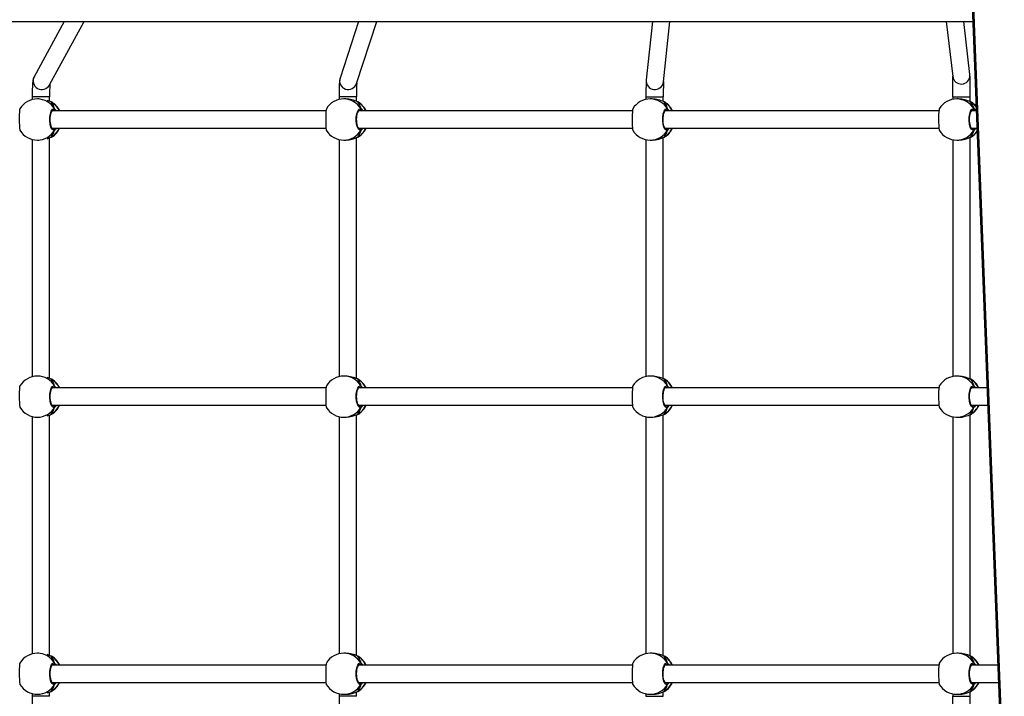
# Model space of a CAD drawing. Units: inches. Extents: x -346 to 2266, y 29 to 817.
# Drawn here: x 407 to 498, y 234 to 297 of the extents above; entities that cross this region are included whole.
import ezdxf

# ---------------------------------------------------------------- set-up
doc = ezdxf.new("R2010")
doc.units = ezdxf.units.IN
doc.header["$MEASUREMENT"] = 0
doc.layers.add('VP-DIM', color=7, linetype='Continuous')
doc.layers.add('VP-EQ', color=7, linetype='Continuous', true_color=0x8a3492)
doc.styles.get("Standard").update_dxf_attribs({"font": 'arial.ttf'})
doc.dimstyles.get("Standard").update_dxf_attribs({"dimtxt": 14, "dimasz": 20, "dimexe": 20, "dimexo": 50, "dimgap": 20, "dimtad": 0, "dimdec": 0, "dimzin": 0, "dimdsep": 46, "dimtxsty": 'Standard', "dimcen": -0.09, "dimadec": 0, "dimazin": 0, "dimtfac": 1, "dimtdec": 4, "dimtofl": 0, "dimtmove": 0, "dimatfit": 3, "dimfxl": 70, "dimfxlon": 1, "dimtolj": 1, "dimtzin": 0, "dimarcsym": 0})

# ---------------------------------------------------------------- blocks, each defined once
blk = doc.blocks.new('*D9')
at = {"layer": 'Defpoints', "color": 0}
for p in [(860.101, 796.676), (-54.994, 262.062), (860.101, 261.825)]:
    blk.add_point(p, dxfattribs=at)
at = {"layer": 'VP-DIM', "color": 0, "lineweight": -2}
for p, q in [((-54.994, 726.676), (-54.994, 816.676)), ((860.101, 726.676), (860.101, 816.676)), ((-34.994, 796.676), (367.056, 796.676)), ((840.101, 796.676), (438.052, 796.676))]:
    blk.add_line(p, q, dxfattribs=at)
at = {"layer": 'VP-DIM', "color": 0}
for points in [[(-34.994, 800.009), (-34.994, 793.343), (-54.994, 796.676)], [(840.101, 793.343), (840.101, 800.009), (860.101, 796.676)]]:
    blk.add_solid(points, dxfattribs=at)
at = {"layer": 'VP-DIM', "color": 0, "insert": (402.554, 796.676), "char_height": 14, "attachment_point": 5}
blk.add_mtext('\\A1;915', dxfattribs=at)
blk = doc.blocks.new('*D10')
at = {"layer": 'Defpoints', "color": 0}
for p in [(710.486, 649.032), (145.5, 285.182), (710.486, 252.821)]:
    blk.add_point(p, dxfattribs=at)
at = {"layer": 'VP-DIM', "color": 0, "lineweight": -2}
for p, q in [((145.5, 579.032), (145.5, 669.032)), ((710.486, 579.032), (710.486, 669.032)), ((165.5, 649.032), (392.495, 649.032)), ((690.486, 649.032), (463.491, 649.032))]:
    blk.add_line(p, q, dxfattribs=at)
at = {"layer": 'VP-DIM', "color": 0}
for points in [[(165.5, 652.366), (165.5, 645.699), (145.5, 649.032)], [(690.486, 645.699), (690.486, 652.366), (710.486, 649.032)]]:
    blk.add_solid(points, dxfattribs=at)
at = {"layer": 'VP-DIM', "color": 0, "insert": (427.993, 649.032), "char_height": 14, "attachment_point": 5}
blk.add_mtext('\\A1;565', dxfattribs=at)
blk = doc.blocks.new('*D11')
at = {"layer": 'Defpoints', "color": 0}
for p in [(341.397, 495.654), (341.397, 29.208), (1077, 29.208)]:
    blk.add_point(p, dxfattribs=at)
at = {"layer": 'VP-DIM', "color": 0, "lineweight": -2}
for p, q in [((1007, 495.654), (1097, 495.654)), ((1077, 475.654), (1077, 301.129)), ((1077, 49.208), (1077, 229.671)), ((1007, 29.208), (1097, 29.208))]:
    blk.add_line(p, q, dxfattribs=at)
at = {"layer": 'VP-DIM', "color": 0}
for points in [[(1080.333, 475.654), (1073.666, 475.654), (1077, 495.654)], [(1073.666, 49.208), (1080.333, 49.208), (1077, 29.208)]]:
    blk.add_solid(points, dxfattribs=at)
at = {"layer": 'VP-DIM', "color": 0, "insert": (1077, 265.4), "char_height": 14, "attachment_point": 5, "rotation": 90}
blk.add_mtext('\\A1;466', dxfattribs=at)
blk = doc.blocks.new('*D12')
at = {"layer": 'Defpoints', "color": 0}
for p in [(370.693, 345.588), (308.786, 179.21), (986.158, 179.21)]:
    blk.add_point(p, dxfattribs=at)
at = {"layer": 'VP-DIM', "color": 0, "lineweight": -2}
for p, q in [((916.158, 345.588), (1006.158, 345.588)), ((986.158, 325.588), (986.158, 297.19)), ((986.158, 199.21), (986.158, 227.608)), ((916.158, 179.21), (1006.158, 179.21))]:
    blk.add_line(p, q, dxfattribs=at)
at = {"layer": 'VP-DIM', "color": 0}
for points in [[(989.491, 325.588), (982.824, 325.588), (986.158, 345.588)], [(982.824, 199.21), (989.491, 199.21), (986.158, 179.21)]]:
    blk.add_solid(points, dxfattribs=at)
at = {"layer": 'VP-DIM', "color": 0, "insert": (986.158, 262.399), "char_height": 14, "attachment_point": 5, "rotation": 90}
blk.add_mtext('\\A1;166', dxfattribs=at)
blk = doc.blocks.new('30042')
at = {"layer": 'VP-EQ', "color": 0, "linetype": 'Continuous', "lineweight": 25}
for p, q in [((2049.133, 547.596), (2052.274, 466.832)), ((2049.25, 547.575), (2052.391, 466.81)), ((1958.283, 543.599), (2049.289, 543.599)), ((1965.42, 543.599), (1962.637, 538.507)), ((1964.041, 537.74), (1967.243, 543.599)), ((1992.591, 543.599), (1990.877, 538.373)), ((1992.398, 537.874), (1994.274, 543.599)), ((2019.729, 543.599), (2019.143, 538.211)), ((2020.733, 538.038), (2021.339, 543.599)), ((2046.847, 543.599), (2047.44, 538.53)), ((2049.029, 538.716), (2048.458, 543.599)), ((2049.034, 538.612), (2049.029, 538.716)), ((1962.458, 536.632), (1962.458, 536.386)), ((1964.058, 536.632), (1962.458, 536.632)), ((1963.081, 536.449), (1962.942, 536.449)), ((1964.058, 536.241), (1964.058, 536.632)), ((1990.79, 536.632), (1990.79, 536.396)), ((1992.39, 536.632), (1990.79, 536.632)), ((1991.403, 536.449), (1991.233, 536.449)), ((1992.39, 536.225), (1992.39, 536.632)), ((2019.123, 536.632), (2019.123, 536.406)), ((2019.123, 536.632), (2020.723, 536.632)), ((2019.694, 536.449), (2019.524, 536.449)), ((2020.723, 536.21), (2020.723, 536.632)), ((2047.455, 536.632), (2047.455, 536.414)), ((2047.455, 536.632), (2049.055, 536.632)), ((2047.985, 536.449), (2047.816, 536.449)), ((2049.055, 536.195), (2049.055, 536.632)), ((2049.055, 536.632), (2049.055, 536.632)), ((1964.202, 536.189), (1964.2, 536.19)), ((1964.223, 536.179), (1964.2, 536.188)), ((1964.298, 536.147), (1964.223, 536.179)), ((1992.514, 536.179), (1992.491, 536.188)), ((1992.493, 536.189), (1992.492, 536.19)), ((1992.59, 536.147), (1992.514, 536.179)), ((2020.784, 536.189), (2020.783, 536.19)), ((2020.805, 536.179), (2020.783, 536.188)), ((2020.881, 536.147), (2020.805, 536.179)), ((2049.076, 536.189), (2049.074, 536.19)), ((2049.097, 536.179), (2049.074, 536.188)), ((2049.172, 536.147), (2049.097, 536.179)), ((1989.581, 535.349), (1964.304, 535.349)), ((1964.478, 535.349), (1964.443, 535.376)), ((2017.872, 535.349), (1992.595, 535.349)), ((1992.769, 535.349), (1992.735, 535.376)), ((2046.164, 535.349), (2020.887, 535.349)), ((2021.06, 535.349), (2021.026, 535.376)), ((2049.61, 535.349), (2049.178, 535.349)), ((2049.352, 535.349), (2049.317, 535.376)), ((1964.305, 533.749), (1989.58, 533.749)), ((1964.365, 533.709), (1964.443, 533.722)), ((1992.596, 533.749), (2017.871, 533.749)), ((1992.656, 533.709), (1992.735, 533.722)), ((2020.887, 533.749), (2046.163, 533.749)), ((2020.947, 533.709), (2021.026, 533.722)), ((2049.179, 533.749), (2049.672, 533.749)), ((2049.239, 533.709), (2049.317, 533.722)), ((1962.458, 532.711), (1962.458, 510.786)), ((1964.058, 510.641), (1964.058, 532.857)), ((1964.201, 532.908), (1964.202, 532.908)), ((1964.202, 532.908), (1964.223, 532.918)), ((1964.223, 532.918), (1964.265, 532.94)), ((1964.265, 532.94), (1964.286, 532.95)), ((1990.79, 532.701), (1990.79, 510.796)), ((1992.39, 510.625), (1992.39, 532.873)), ((1992.492, 532.908), (1992.494, 532.908)), ((1992.494, 532.908), (1992.514, 532.918)), ((1992.514, 532.918), (1992.557, 532.94)), ((1992.557, 532.94), (1992.577, 532.95)), ((2019.123, 532.692), (2019.123, 510.806)), ((2020.723, 510.61), (2020.723, 532.888)), ((2020.784, 532.908), (2020.785, 532.908)), ((2020.785, 532.908), (2020.805, 532.918)), ((2020.805, 532.918), (2020.848, 532.94)), ((2020.848, 532.94), (2020.868, 532.95)), ((2047.455, 532.683), (2047.455, 510.813)), ((2049.055, 510.585), (2049.055, 532.903)), ((2049.075, 532.908), (2049.076, 532.908)), ((2049.076, 532.908), (2049.097, 532.918)), ((2049.097, 532.918), (2049.139, 532.94)), ((2049.139, 532.94), (2049.16, 532.95)), ((1962.942, 532.649), (1963.081, 532.649)), ((1991.233, 532.649), (1991.403, 532.649)), ((2019.524, 532.649), (2019.694, 532.649)), ((2047.816, 532.649), (2047.985, 532.649)), ((1963.081, 510.849), (1962.942, 510.849)), ((1964.202, 510.589), (1964.2, 510.59)), ((1964.223, 510.579), (1964.2, 510.588)), ((1964.298, 510.547), (1964.223, 510.579)), ((1991.403, 510.849), (1991.233, 510.849)), ((1992.514, 510.579), (1992.491, 510.588)), ((1992.493, 510.589), (1992.492, 510.59)), ((1992.59, 510.547), (1992.514, 510.579)), ((2019.694, 510.849), (2019.524, 510.849)), ((2020.784, 510.589), (2020.783, 510.59)), ((2020.805, 510.579), (2020.783, 510.588)), ((2020.881, 510.547), (2020.805, 510.579)), ((2048.042, 510.842), (2047.87, 510.846)), ((2049.099, 510.568), (2049.077, 510.577)), ((2049.079, 510.578), (2049.078, 510.578)), ((2049.079, 510.578), (2049.099, 510.568)), ((2049.171, 510.536), (2049.099, 510.568)), ((1989.581, 509.749), (1964.304, 509.749)), ((1964.478, 509.749), (1964.443, 509.776)), ((2017.872, 509.749), (1992.595, 509.749)), ((1992.769, 509.749), (1992.735, 509.776)), ((2046.165, 509.749), (2020.887, 509.749)), ((2021.06, 509.749), (2021.026, 509.776)), ((2050.605, 509.749), (2049.177, 509.749)), ((2049.351, 509.749), (2049.318, 509.774)), ((1964.305, 508.149), (1989.58, 508.149)), ((1992.596, 508.149), (2017.871, 508.149)), ((2020.887, 508.149), (2046.162, 508.149)), ((2049.179, 508.149), (2050.667, 508.149)), ((1964.058, 485.041), (1964.058, 507.257)), ((1964.201, 507.308), (1964.202, 507.308)), ((1964.202, 507.308), (1964.223, 507.318)), ((1964.223, 507.318), (1964.265, 507.34)), ((1964.265, 507.34), (1964.286, 507.35)), ((1964.365, 508.109), (1964.443, 508.122)), ((1992.39, 485.025), (1992.39, 507.273)), ((1992.492, 507.308), (1992.494, 507.308)), ((1992.494, 507.308), (1992.514, 507.318)), ((1992.514, 507.318), (1992.557, 507.34)), ((1992.557, 507.34), (1992.577, 507.35)), ((1992.656, 508.109), (1992.735, 508.122)), ((2020.723, 485.01), (2020.723, 507.288)), ((2020.784, 507.308), (2020.785, 507.308)), ((2020.785, 507.308), (2020.805, 507.318)), ((2020.805, 507.318), (2020.848, 507.34)), ((2020.848, 507.34), (2020.868, 507.35)), ((2020.947, 508.109), (2021.026, 508.122)), ((2049.055, 484.995), (2049.055, 507.294)), ((2049.071, 507.297), (2049.073, 507.297)), ((2049.071, 507.297), (2049.073, 507.297)), ((2049.095, 507.307), (2049.14, 507.33)), ((2049.14, 507.33), (2049.16, 507.34)), ((2049.24, 508.109), (2049.316, 508.12)), ((1962.458, 507.111), (1962.458, 485.186)), ((1962.942, 507.049), (1963.081, 507.049)), ((1990.79, 507.101), (1990.79, 485.196)), ((1991.233, 507.049), (1991.403, 507.049)), ((2019.123, 507.092), (2019.123, 485.206)), ((2019.524, 507.049), (2019.694, 507.049)), ((2047.455, 507.082), (2047.455, 485.214)), ((2047.761, 507.048), (2047.932, 507.043)), ((1963.081, 485.249), (1962.942, 485.249)), ((1964.202, 484.989), (1964.2, 484.99)), ((1964.223, 484.979), (1964.2, 484.988)), ((1964.298, 484.947), (1964.223, 484.979)), ((1991.403, 485.249), (1991.233, 485.249)), ((1992.514, 484.979), (1992.491, 484.988)), ((1992.493, 484.989), (1992.492, 484.99)), ((1992.59, 484.947), (1992.514, 484.979)), ((2019.694, 485.249), (2019.524, 485.249)), ((2020.784, 484.989), (2020.783, 484.99)), ((2020.805, 484.979), (2020.783, 484.988)), ((2020.881, 484.947), (2020.805, 484.979)), ((2047.985, 485.249), (2047.816, 485.249)), ((2049.076, 484.989), (2049.074, 484.99)), ((2049.097, 484.979), (2049.074, 484.988)), ((2049.172, 484.947), (2049.097, 484.979)), ((1989.581, 484.149), (1964.304, 484.149)), ((1964.478, 484.149), (1964.443, 484.176)), ((2017.872, 484.149), (1992.595, 484.149)), ((1992.769, 484.149), (1992.735, 484.176)), ((2046.164, 484.149), (2020.887, 484.149)), ((2021.06, 484.149), (2021.026, 484.176)), ((2051.601, 484.149), (2049.178, 484.149)), ((2049.352, 484.149), (2049.317, 484.176)), ((1964.305, 482.549), (1989.58, 482.549)), ((1964.365, 482.509), (1964.443, 482.522)), ((1992.596, 482.549), (2017.871, 482.549)), ((1992.656, 482.509), (1992.735, 482.522)), ((2020.887, 482.549), (2046.163, 482.549)), ((2020.947, 482.509), (2021.026, 482.522)), ((2049.179, 482.549), (2051.663, 482.549)), ((2049.239, 482.509), (2049.317, 482.522)), ((1962.458, 481.511), (1962.458, 481.265)), ((1964.058, 481.265), (1962.458, 481.265)), ((1962.942, 481.449), (1963.081, 481.449)), ((1964.058, 481.265), (1964.058, 481.657)), ((1964.201, 481.708), (1964.202, 481.708)), ((1964.202, 481.708), (1964.223, 481.718)), ((1964.223, 481.718), (1964.265, 481.74)), ((1964.265, 481.74), (1964.286, 481.75)), ((1990.79, 481.501), (1990.79, 481.265)), ((1992.39, 481.265), (1990.79, 481.265)), ((1991.233, 481.449), (1991.403, 481.449)), ((1992.39, 481.265), (1992.39, 481.673)), ((1992.492, 481.708), (1992.494, 481.708)), ((1992.494, 481.708), (1992.514, 481.718)), ((1992.514, 481.718), (1992.557, 481.74)), ((1992.557, 481.74), (1992.577, 481.75)), ((2019.123, 481.492), (2019.123, 481.265)), ((2019.123, 481.265), (2020.723, 481.265)), ((2019.524, 481.449), (2019.694, 481.449)), ((2020.723, 481.265), (2020.723, 481.688)), ((2020.784, 481.708), (2020.785, 481.708)), ((2020.785, 481.708), (2020.805, 481.718)), ((2020.805, 481.718), (2020.848, 481.74)), ((2020.848, 481.74), (2020.868, 481.75)), ((2047.455, 481.483), (2047.455, 481.265)), ((2047.455, 481.265), (2049.055, 481.265)), ((2047.816, 481.449), (2047.985, 481.449)), ((2049.055, 481.265), (2049.055, 481.703)), ((2049.055, 481.265), (2049.055, 481.265)), ((2049.075, 481.708), (2049.076, 481.708)), ((2049.076, 481.708), (2049.097, 481.718)), ((2049.097, 481.718), (2049.139, 481.74)), ((2049.139, 481.74), (2049.16, 481.75))]:
    blk.add_line(p, q, dxfattribs=at)
at = {"layer": 'VP-EQ', "color": 0, "linetype": 'Continuous', "lineweight": 25, "flags": 128}
for points in [[(1962.637, 538.507), (1962.587, 538.399), (1962.563, 538.328), (1962.544, 538.256), (1962.529, 538.175), (1962.512, 538.052), (1962.497, 537.904), (1962.486, 537.746), (1962.476, 537.558), (1962.469, 537.359), (1962.463, 537.148), (1962.459, 536.929), (1962.458, 536.706), (1962.458, 536.632)], [(1990.877, 538.373), (1990.854, 538.288), (1990.844, 538.235), (1990.835, 538.175), (1990.826, 538.091), (1990.817, 537.968), (1990.81, 537.83), (1990.804, 537.661), (1990.799, 537.478), (1990.795, 537.28), (1990.792, 537.071), (1990.791, 536.853), (1990.79, 536.632)], [(1964.223, 536.179), (1964.033, 536.25), (1963.843, 536.316)], [(1961.323, 535.541), (1961.3, 535.452), (1961.281, 535.255), (1961.268, 534.977), (1961.262, 534.652), (1961.263, 534.319), (1961.272, 534.013), (1961.287, 533.765), (1961.307, 533.603), (1961.323, 533.567)], [(1964.532, 533.573), (1964.41, 533.552), (1964.29, 533.645), (1964.188, 533.842), (1964.115, 534.121), (1964.081, 534.445), (1964.089, 534.778), (1964.137, 535.084), (1964.219, 535.332), (1964.327, 535.495), (1964.449, 535.551), (1964.532, 535.524)], [(1964.368, 533.699), (1964.353, 533.703), (1964.323, 533.726), (1964.281, 533.778), (1964.239, 533.857), (1964.199, 533.963), (1964.165, 534.092), (1964.139, 534.239), (1964.124, 534.398), (1964.119, 534.564), (1964.126, 534.728), (1964.143, 534.885), (1964.171, 535.03), (1964.207, 535.156), (1964.248, 535.26), (1964.292, 535.335), (1964.331, 535.38), (1964.358, 535.396), (1964.368, 535.398)], [(1964.201, 536.189), (1964.202, 536.189), (1964.223, 536.179)], [(1964.443, 535.376), (1964.369, 535.399), (1964.368, 535.398)], [(1964.514, 535.349), (1964.526, 535.386), (1964.532, 535.415)], [(1964.532, 535.415), (1964.519, 535.36), (1964.515, 535.349)], [(1964.532, 535.524), (1964.665, 535.394), (1964.695, 535.349)], [(1989.614, 535.541), (1989.591, 535.452), (1989.572, 535.255), (1989.559, 534.977), (1989.553, 534.652), (1989.555, 534.319), (1989.563, 534.013), (1989.578, 533.765), (1989.599, 533.603), (1989.615, 533.567)], [(1992.824, 533.573), (1992.701, 533.552), (1992.582, 533.645), (1992.479, 533.842), (1992.406, 534.121), (1992.372, 534.445), (1992.38, 534.778), (1992.428, 535.084), (1992.511, 535.332), (1992.619, 535.495), (1992.74, 535.551), (1992.824, 535.524)], [(1992.659, 533.699), (1992.644, 533.703), (1992.614, 533.726), (1992.573, 533.778), (1992.53, 533.857), (1992.491, 533.963), (1992.456, 534.092), (1992.431, 534.239), (1992.415, 534.398), (1992.41, 534.564), (1992.417, 534.728), (1992.435, 534.885), (1992.462, 535.03), (1992.498, 535.156), (1992.54, 535.26), (1992.583, 535.335), (1992.623, 535.38), (1992.65, 535.396), (1992.66, 535.398)], [(1992.492, 536.189), (1992.493, 536.189), (1992.514, 536.179)], [(1992.735, 535.376), (1992.661, 535.399), (1992.66, 535.398)], [(1992.805, 535.349), (1992.818, 535.386), (1992.824, 535.415)], [(1992.824, 535.415), (1992.811, 535.36), (1992.806, 535.349)], [(1992.824, 535.524), (1992.956, 535.394), (1992.986, 535.349)], [(2017.906, 535.541), (2017.883, 535.452), (2017.863, 535.255), (2017.85, 534.977), (2017.845, 534.652), (2017.846, 534.319), (2017.854, 534.013), (2017.869, 533.765), (2017.89, 533.603), (2017.906, 533.567)], [(2021.115, 533.573), (2020.992, 533.552), (2020.873, 533.645), (2020.77, 533.842), (2020.698, 534.121), (2020.663, 534.445), (2020.671, 534.778), (2020.72, 535.084), (2020.802, 535.332), (2020.91, 535.495), (2021.031, 535.551), (2021.115, 535.524)], [(2020.95, 533.699), (2020.935, 533.703), (2020.905, 533.726), (2020.864, 533.778), (2020.822, 533.857), (2020.782, 533.963), (2020.748, 534.092), (2020.722, 534.239), (2020.706, 534.398), (2020.702, 534.564), (2020.708, 534.728), (2020.726, 534.885), (2020.753, 535.03), (2020.789, 535.156), (2020.831, 535.26), (2020.875, 535.335), (2020.914, 535.38), (2020.941, 535.396), (2020.951, 535.398)], [(2020.784, 536.189), (2020.784, 536.189), (2020.805, 536.179)], [(2021.026, 535.376), (2020.952, 535.399), (2020.951, 535.398)], [(2021.097, 535.349), (2021.109, 535.386), (2021.115, 535.415)], [(2021.115, 535.415), (2021.102, 535.36), (2021.098, 535.349)], [(2021.115, 535.524), (2021.248, 535.394), (2021.277, 535.349)], [(2046.197, 535.541), (2046.174, 535.452), (2046.155, 535.255), (2046.142, 534.977), (2046.136, 534.652), (2046.137, 534.319), (2046.146, 534.013), (2046.16, 533.765), (2046.181, 533.603), (2046.197, 533.567)], [(2049.406, 533.573), (2049.284, 533.552), (2049.164, 533.645), (2049.062, 533.842), (2048.989, 534.121), (2048.955, 534.445), (2048.963, 534.778), (2049.011, 535.084), (2049.093, 535.332), (2049.201, 535.495), (2049.323, 535.551), (2049.406, 535.524)], [(2049.241, 533.699), (2049.227, 533.703), (2049.197, 533.726), (2049.155, 533.778), (2049.113, 533.857), (2049.073, 533.963), (2049.039, 534.092), (2049.013, 534.239), (2048.998, 534.398), (2048.993, 534.564), (2049, 534.728), (2049.017, 534.885), (2049.045, 535.03), (2049.08, 535.156), (2049.122, 535.26), (2049.166, 535.335), (2049.205, 535.38), (2049.232, 535.396), (2049.242, 535.398)], [(2049.075, 536.189), (2049.076, 536.189), (2049.097, 536.179)], [(2049.317, 535.376), (2049.243, 535.399), (2049.242, 535.398)], [(2049.388, 535.349), (2049.4, 535.386), (2049.406, 535.415)], [(2049.406, 535.415), (2049.393, 535.36), (2049.389, 535.349)], [(2049.406, 535.524), (2049.539, 535.394), (2049.569, 535.349)], [(1964.443, 533.722), (1964.458, 533.732), (1964.479, 533.749)], [(1964.514, 533.749), (1964.526, 533.711), (1964.532, 533.682)], [(1964.532, 533.682), (1964.519, 533.737), (1964.515, 533.749)], [(1992.735, 533.722), (1992.75, 533.732), (1992.77, 533.749)], [(1992.805, 533.749), (1992.818, 533.711), (1992.824, 533.682)], [(1992.824, 533.682), (1992.811, 533.737), (1992.806, 533.749)], [(2021.026, 533.722), (2021.041, 533.732), (2021.062, 533.749)], [(2021.097, 533.749), (2021.109, 533.711), (2021.115, 533.682)], [(2021.115, 533.682), (2021.102, 533.737), (2021.098, 533.749)], [(2049.317, 533.722), (2049.332, 533.732), (2049.353, 533.749)], [(2049.388, 533.749), (2049.4, 533.711), (2049.406, 533.682)], [(2049.406, 533.682), (2049.393, 533.737), (2049.389, 533.749)], [(1964.2, 532.909), (1964.236, 532.92), (1964.267, 532.937)], [(1964.2, 532.908), (1964.202, 532.908), (1964.202, 532.908)], [(1964.201, 532.909), (1964.216, 532.914), (1964.223, 532.918)], [(1991.403, 532.65), (1991.418, 532.649), (1991.72, 532.675), (1992.006, 532.739), (1992.276, 532.829), (1992.394, 532.874), (1992.493, 532.911), (1992.514, 532.918)], [(1992.491, 532.909), (1992.527, 532.92), (1992.558, 532.937)], [(1992.492, 532.909), (1992.507, 532.914), (1992.514, 532.918)], [(1992.492, 532.908), (1992.493, 532.908), (1992.494, 532.908)], [(2019.694, 532.65), (2019.709, 532.649), (2020.011, 532.675), (2020.297, 532.739), (2020.567, 532.829), (2020.685, 532.874), (2020.785, 532.911), (2020.805, 532.918)], [(2020.783, 532.909), (2020.819, 532.92), (2020.85, 532.937)], [(2020.783, 532.909), (2020.799, 532.914), (2020.805, 532.918)], [(2020.783, 532.908), (2020.784, 532.908), (2020.785, 532.908)], [(2047.985, 532.65), (2048, 532.649), (2048.302, 532.675), (2048.589, 532.739), (2048.859, 532.829), (2048.976, 532.874), (2049.076, 532.911), (2049.097, 532.918)], [(2049.074, 532.909), (2049.11, 532.92), (2049.141, 532.937)], [(2049.074, 532.909), (2049.09, 532.914), (2049.097, 532.918)], [(2049.074, 532.908), (2049.076, 532.908), (2049.076, 532.908)], [(1964.223, 510.579), (1964.033, 510.65), (1963.843, 510.716)], [(1964.532, 507.973), (1964.41, 507.952), (1964.29, 508.045), (1964.188, 508.242), (1964.115, 508.521), (1964.081, 508.845), (1964.089, 509.178), (1964.137, 509.484), (1964.219, 509.732), (1964.327, 509.895), (1964.449, 509.951), (1964.532, 509.924)], [(1964.201, 510.589), (1964.202, 510.589), (1964.223, 510.579)], [(1992.824, 507.973), (1992.701, 507.952), (1992.582, 508.045), (1992.479, 508.242), (1992.406, 508.521), (1992.372, 508.845), (1992.38, 509.178), (1992.428, 509.484), (1992.511, 509.732), (1992.619, 509.895), (1992.74, 509.951), (1992.824, 509.924)], [(1992.492, 510.589), (1992.493, 510.589), (1992.514, 510.579)], [(2021.115, 507.973), (2020.992, 507.952), (2020.873, 508.045), (2020.77, 508.242), (2020.698, 508.521), (2020.663, 508.845), (2020.671, 509.178), (2020.72, 509.484), (2020.802, 509.732), (2020.91, 509.895), (2021.031, 509.951), (2021.115, 509.924)], [(2020.784, 510.589), (2020.784, 510.589), (2020.805, 510.579)], [(2049.405, 507.972), (2049.282, 507.952), (2049.163, 508.048), (2049.061, 508.247), (2048.988, 508.526), (2048.955, 508.851), (2048.963, 509.184), (2049.012, 509.489), (2049.095, 509.736), (2049.203, 509.897), (2049.324, 509.951), (2049.408, 509.923)], [(2049.166, 510.538), (2049.142, 510.553), (2049.078, 510.577)], [(1961.323, 509.941), (1961.3, 509.852), (1961.281, 509.655), (1961.268, 509.377), (1961.262, 509.052), (1961.263, 508.719), (1961.272, 508.413), (1961.287, 508.165), (1961.307, 508.003), (1961.323, 507.967)], [(1964.368, 508.099), (1964.353, 508.103), (1964.323, 508.126), (1964.281, 508.178), (1964.239, 508.257), (1964.199, 508.363), (1964.165, 508.492), (1964.139, 508.639), (1964.124, 508.798), (1964.119, 508.964), (1964.126, 509.128), (1964.143, 509.285), (1964.171, 509.43), (1964.207, 509.556), (1964.248, 509.66), (1964.292, 509.735), (1964.331, 509.78), (1964.358, 509.796), (1964.368, 509.798)], [(1964.443, 509.776), (1964.369, 509.799), (1964.368, 509.798)], [(1964.514, 509.749), (1964.526, 509.786), (1964.532, 509.815)], [(1964.532, 509.815), (1964.519, 509.76), (1964.515, 509.749)], [(1964.532, 509.924), (1964.665, 509.794), (1964.695, 509.749)], [(1989.614, 509.941), (1989.591, 509.852), (1989.572, 509.655), (1989.559, 509.377), (1989.553, 509.052), (1989.555, 508.719), (1989.563, 508.413), (1989.578, 508.165), (1989.599, 508.003), (1989.615, 507.967)], [(1992.659, 508.099), (1992.644, 508.103), (1992.614, 508.126), (1992.573, 508.178), (1992.53, 508.257), (1992.491, 508.363), (1992.456, 508.492), (1992.431, 508.639), (1992.415, 508.798), (1992.41, 508.964), (1992.417, 509.128), (1992.435, 509.285), (1992.462, 509.43), (1992.498, 509.556), (1992.54, 509.66), (1992.583, 509.735), (1992.623, 509.78), (1992.65, 509.796), (1992.66, 509.798)], [(1992.735, 509.776), (1992.661, 509.799), (1992.66, 509.798)], [(1992.805, 509.749), (1992.818, 509.786), (1992.824, 509.815)], [(1992.824, 509.815), (1992.811, 509.76), (1992.806, 509.749)], [(1992.824, 509.924), (1992.956, 509.794), (1992.986, 509.749)], [(2017.906, 509.941), (2017.883, 509.852), (2017.863, 509.655), (2017.85, 509.377), (2017.845, 509.052), (2017.846, 508.719), (2017.854, 508.413), (2017.869, 508.165), (2017.89, 508.003), (2017.906, 507.967)], [(2020.95, 508.099), (2020.935, 508.103), (2020.905, 508.126), (2020.864, 508.178), (2020.822, 508.257), (2020.782, 508.363), (2020.748, 508.492), (2020.722, 508.639), (2020.706, 508.798), (2020.702, 508.964), (2020.708, 509.128), (2020.726, 509.285), (2020.753, 509.43), (2020.789, 509.556), (2020.831, 509.66), (2020.875, 509.735), (2020.914, 509.78), (2020.941, 509.796), (2020.951, 509.798)], [(2021.026, 509.776), (2020.952, 509.799), (2020.951, 509.798)], [(2021.097, 509.749), (2021.109, 509.786), (2021.115, 509.815)], [(2021.115, 509.815), (2021.102, 509.76), (2021.098, 509.749)], [(2021.115, 509.924), (2021.248, 509.794), (2021.277, 509.749)], [(2046.198, 509.94), (2046.175, 509.855), (2046.156, 509.659), (2046.142, 509.382), (2046.136, 509.059), (2046.137, 508.726), (2046.145, 508.419), (2046.159, 508.169), (2046.18, 508.005), (2046.196, 507.967)], [(2049.242, 508.099), (2049.227, 508.103), (2049.197, 508.126), (2049.156, 508.179), (2049.113, 508.258), (2049.073, 508.364), (2049.039, 508.493), (2049.013, 508.641), (2048.998, 508.8), (2048.993, 508.965), (2049, 509.129), (2049.017, 509.287), (2049.045, 509.432), (2049.08, 509.558), (2049.122, 509.661), (2049.166, 509.735), (2049.205, 509.78), (2049.232, 509.796), (2049.242, 509.798)], [(2049.318, 509.774), (2049.245, 509.799), (2049.242, 509.797)], [(2049.39, 509.749), (2049.401, 509.784), (2049.407, 509.814)], [(2049.407, 509.814), (2049.394, 509.758), (2049.391, 509.749)], [(2049.408, 509.923), (2049.54, 509.791), (2049.567, 509.749)], [(1964.443, 508.122), (1964.458, 508.132), (1964.479, 508.149)], [(1964.514, 508.149), (1964.526, 508.111), (1964.532, 508.082)], [(1964.532, 508.082), (1964.519, 508.137), (1964.515, 508.149)], [(1992.735, 508.122), (1992.75, 508.132), (1992.77, 508.149)], [(1992.805, 508.149), (1992.818, 508.111), (1992.824, 508.082)], [(1992.824, 508.082), (1992.811, 508.137), (1992.806, 508.149)], [(2021.026, 508.122), (2021.041, 508.132), (2021.062, 508.149)], [(2021.097, 508.149), (2021.109, 508.111), (2021.115, 508.082)], [(2021.115, 508.082), (2021.102, 508.137), (2021.098, 508.149)], [(2049.316, 508.12), (2049.331, 508.13), (2049.354, 508.149)], [(2049.386, 508.149), (2049.399, 508.11), (2049.405, 508.081)], [(2049.405, 508.081), (2049.392, 508.135), (2049.387, 508.149)], [(1964.2, 507.309), (1964.236, 507.32), (1964.267, 507.337)], [(1964.2, 507.308), (1964.202, 507.308), (1964.202, 507.308)], [(1964.201, 507.309), (1964.216, 507.314), (1964.223, 507.318)], [(1991.403, 507.05), (1991.418, 507.049), (1991.72, 507.075), (1992.006, 507.139), (1992.276, 507.229), (1992.394, 507.274), (1992.493, 507.311), (1992.514, 507.318)], [(1992.491, 507.309), (1992.527, 507.32), (1992.558, 507.337)], [(1992.492, 507.309), (1992.507, 507.314), (1992.514, 507.318)], [(1992.492, 507.308), (1992.493, 507.308), (1992.494, 507.308)], [(2019.694, 507.05), (2019.709, 507.049), (2020.011, 507.075), (2020.297, 507.139), (2020.567, 507.229), (2020.685, 507.274), (2020.785, 507.311), (2020.805, 507.318)], [(2020.783, 507.309), (2020.819, 507.32), (2020.85, 507.337)], [(2020.783, 507.309), (2020.799, 507.314), (2020.805, 507.318)], [(2020.783, 507.308), (2020.784, 507.308), (2020.785, 507.308)], [(2047.933, 507.048), (2047.998, 507.042), (2048.3, 507.068), (2048.586, 507.132), (2048.856, 507.22), (2048.974, 507.265), (2049.074, 507.301), (2049.095, 507.307)], [(2049.07, 507.298), (2049.106, 507.308), (2049.142, 507.326)], [(2049.071, 507.298), (2049.088, 507.303), (2049.095, 507.307)], [(2049.073, 507.297), (2049.073, 507.297), (2049.095, 507.307)], [(1964.223, 484.979), (1964.033, 485.05), (1963.843, 485.116)], [(1964.201, 484.989), (1964.202, 484.989), (1964.223, 484.979)], [(1992.492, 484.989), (1992.493, 484.989), (1992.514, 484.979)], [(2020.784, 484.989), (2020.784, 484.989), (2020.805, 484.979)], [(2049.075, 484.989), (2049.076, 484.989), (2049.097, 484.979)], [(1961.323, 484.341), (1961.3, 484.252), (1961.281, 484.055), (1961.268, 483.777), (1961.262, 483.452), (1961.263, 483.119), (1961.272, 482.813), (1961.287, 482.565), (1961.307, 482.403), (1961.323, 482.367)], [(1964.532, 482.373), (1964.41, 482.352), (1964.29, 482.445), (1964.188, 482.642), (1964.115, 482.921), (1964.081, 483.245), (1964.089, 483.578), (1964.137, 483.884), (1964.219, 484.132), (1964.327, 484.295), (1964.449, 484.351), (1964.532, 484.324)], [(1964.368, 482.499), (1964.353, 482.503), (1964.323, 482.526), (1964.281, 482.578), (1964.239, 482.657), (1964.199, 482.763), (1964.165, 482.892), (1964.139, 483.039), (1964.124, 483.198), (1964.119, 483.364), (1964.126, 483.528), (1964.143, 483.685), (1964.171, 483.83), (1964.207, 483.956), (1964.248, 484.06), (1964.292, 484.135), (1964.331, 484.18), (1964.358, 484.196), (1964.368, 484.198)], [(1964.443, 484.176), (1964.369, 484.199), (1964.368, 484.198)], [(1964.514, 484.149), (1964.526, 484.186), (1964.532, 484.215)], [(1964.532, 484.215), (1964.519, 484.16), (1964.515, 484.149)], [(1964.532, 484.324), (1964.665, 484.194), (1964.695, 484.149)], [(1989.614, 484.341), (1989.591, 484.252), (1989.572, 484.055), (1989.559, 483.777), (1989.553, 483.452), (1989.555, 483.119), (1989.563, 482.813), (1989.578, 482.565), (1989.599, 482.403), (1989.615, 482.367)], [(1992.824, 482.373), (1992.701, 482.352), (1992.582, 482.445), (1992.479, 482.642), (1992.406, 482.921), (1992.372, 483.245), (1992.38, 483.578), (1992.428, 483.884), (1992.511, 484.132), (1992.619, 484.295), (1992.74, 484.351), (1992.824, 484.324)], [(1992.659, 482.499), (1992.644, 482.503), (1992.614, 482.526), (1992.573, 482.578), (1992.53, 482.657), (1992.491, 482.763), (1992.456, 482.892), (1992.431, 483.039), (1992.415, 483.198), (1992.41, 483.364), (1992.417, 483.528), (1992.435, 483.685), (1992.462, 483.83), (1992.498, 483.956), (1992.54, 484.06), (1992.583, 484.135), (1992.623, 484.18), (1992.65, 484.196), (1992.66, 484.198)], [(1992.735, 484.176), (1992.661, 484.199), (1992.66, 484.198)], [(1992.805, 484.149), (1992.818, 484.186), (1992.824, 484.215)], [(1992.824, 484.215), (1992.811, 484.16), (1992.806, 484.149)], [(1992.824, 484.324), (1992.956, 484.194), (1992.986, 484.149)], [(2017.906, 484.341), (2017.883, 484.252), (2017.863, 484.055), (2017.85, 483.777), (2017.845, 483.452), (2017.846, 483.119), (2017.854, 482.813), (2017.869, 482.565), (2017.89, 482.403), (2017.906, 482.367)], [(2021.115, 482.373), (2020.992, 482.352), (2020.873, 482.445), (2020.77, 482.642), (2020.698, 482.921), (2020.663, 483.245), (2020.671, 483.578), (2020.72, 483.884), (2020.802, 484.132), (2020.91, 484.295), (2021.031, 484.351), (2021.115, 484.324)], [(2020.95, 482.499), (2020.935, 482.503), (2020.905, 482.526), (2020.864, 482.578), (2020.822, 482.657), (2020.782, 482.763), (2020.748, 482.892), (2020.722, 483.039), (2020.706, 483.198), (2020.702, 483.364), (2020.708, 483.528), (2020.726, 483.685), (2020.753, 483.83), (2020.789, 483.956), (2020.831, 484.06), (2020.875, 484.135), (2020.914, 484.18), (2020.941, 484.196), (2020.951, 484.198)], [(2021.026, 484.176), (2020.952, 484.199), (2020.951, 484.198)], [(2021.097, 484.149), (2021.109, 484.186), (2021.115, 484.215)], [(2021.115, 484.215), (2021.102, 484.16), (2021.098, 484.149)], [(2021.115, 484.324), (2021.248, 484.194), (2021.277, 484.149)], [(2046.197, 484.341), (2046.174, 484.252), (2046.155, 484.055), (2046.142, 483.777), (2046.136, 483.452), (2046.137, 483.119), (2046.146, 482.813), (2046.16, 482.565), (2046.181, 482.403), (2046.197, 482.367)], [(2049.406, 482.373), (2049.284, 482.352), (2049.164, 482.445), (2049.062, 482.642), (2048.989, 482.921), (2048.955, 483.245), (2048.963, 483.578), (2049.011, 483.884), (2049.093, 484.132), (2049.201, 484.295), (2049.323, 484.351), (2049.406, 484.324)], [(2049.241, 482.499), (2049.227, 482.503), (2049.197, 482.526), (2049.155, 482.578), (2049.113, 482.657), (2049.073, 482.763), (2049.039, 482.892), (2049.013, 483.039), (2048.998, 483.198), (2048.993, 483.364), (2049, 483.528), (2049.017, 483.685), (2049.045, 483.83), (2049.08, 483.956), (2049.122, 484.06), (2049.166, 484.135), (2049.205, 484.18), (2049.232, 484.196), (2049.242, 484.198)], [(2049.317, 484.176), (2049.243, 484.199), (2049.242, 484.198)], [(2049.388, 484.149), (2049.4, 484.186), (2049.406, 484.215)], [(2049.406, 484.215), (2049.393, 484.16), (2049.389, 484.149)], [(2049.406, 484.324), (2049.539, 484.194), (2049.569, 484.149)], [(1964.443, 482.522), (1964.458, 482.532), (1964.479, 482.549)], [(1964.514, 482.549), (1964.526, 482.511), (1964.532, 482.482)], [(1964.532, 482.482), (1964.519, 482.537), (1964.515, 482.549)], [(1992.735, 482.522), (1992.75, 482.532), (1992.77, 482.549)], [(1992.805, 482.549), (1992.818, 482.511), (1992.824, 482.482)], [(1992.824, 482.482), (1992.811, 482.537), (1992.806, 482.549)], [(2021.026, 482.522), (2021.041, 482.532), (2021.062, 482.549)], [(2021.097, 482.549), (2021.109, 482.511), (2021.115, 482.482)], [(2021.115, 482.482), (2021.102, 482.537), (2021.098, 482.549)], [(2049.317, 482.522), (2049.332, 482.532), (2049.353, 482.549)], [(2049.388, 482.549), (2049.4, 482.511), (2049.406, 482.482)], [(2049.406, 482.482), (2049.393, 482.537), (2049.389, 482.549)], [(1962.458, 481.265), (1962.458, 481.147), (1962.46, 480.925), (1962.464, 480.708), (1962.47, 480.502), (1962.477, 480.31), (1962.487, 480.132), (1962.499, 479.972), (1962.514, 479.824), (1962.539, 479.667), (1962.564, 479.565), (1962.592, 479.485), (1962.637, 479.39)], [(1964.2, 481.709), (1964.236, 481.72), (1964.267, 481.737)], [(1964.2, 481.708), (1964.202, 481.708), (1964.202, 481.708)], [(1964.201, 481.709), (1964.216, 481.714), (1964.223, 481.718)], [(1990.79, 481.265), (1990.79, 481.148), (1990.791, 480.929), (1990.794, 480.716), (1990.797, 480.514), (1990.801, 480.326), (1990.807, 480.155), (1990.813, 480.003), (1990.821, 479.87), (1990.832, 479.747), (1990.843, 479.665), (1990.855, 479.606), (1990.877, 479.524)], [(1991.403, 481.45), (1991.418, 481.449), (1991.72, 481.475), (1992.006, 481.539), (1992.276, 481.629), (1992.394, 481.674), (1992.493, 481.711), (1992.514, 481.718)], [(1992.491, 481.709), (1992.527, 481.72), (1992.558, 481.737)], [(1992.492, 481.709), (1992.507, 481.714), (1992.514, 481.718)], [(1992.492, 481.708), (1992.493, 481.708), (1992.494, 481.708)], [(2019.694, 481.45), (2019.709, 481.449), (2020.011, 481.475), (2020.297, 481.539), (2020.567, 481.629), (2020.685, 481.674), (2020.785, 481.711), (2020.805, 481.718)], [(2020.783, 481.709), (2020.819, 481.72), (2020.85, 481.737)], [(2020.783, 481.709), (2020.799, 481.714), (2020.805, 481.718)], [(2020.783, 481.708), (2020.784, 481.708), (2020.785, 481.708)], [(2047.985, 481.45), (2048, 481.449), (2048.302, 481.475), (2048.589, 481.539), (2048.859, 481.629), (2048.976, 481.674), (2049.076, 481.711), (2049.097, 481.718)], [(2049.074, 481.709), (2049.11, 481.72), (2049.141, 481.737)], [(2049.074, 481.709), (2049.09, 481.714), (2049.097, 481.718)], [(2049.074, 481.708), (2049.076, 481.708), (2049.076, 481.708)]]:
    blk.add_lwpolyline(points, dxfattribs=at)
at = {"layer": 'VP-EQ', "color": 0, "linetype": 'Continuous', "lineweight": 25}
for centre, radius, start, end in [((1963.341, 538.127), 0.8, 151.68792, 330.99138), ((1991.639, 538.127), 0.8, 162.13199, 341.5662), ((2053.59, 536.982), 34.469, 177.95715, 180.58106), ((2019.938, 538.128), 0.8, 174.03009, 353.54292), ((1986.532, 537.05), 60.925, 359.60711, 1.40985), ((2048.234, 538.626), 0.8, 186.90106, 358.98517), ((2007.409, 537.156), 41.649, 359.27982, 2.14682), ((1978.002, 536.768), 13.945, 175.56668, 180.55559), ((2012.873, 536.827), 20.484, 176.87303, 180.54396), ((2065.811, 536.948), 45.09, 178.59067, 180.40108), ((1962.942, 534.549), 1.9, 90, 148.48476), ((1962.934, 534.604), 1.844, 29.91418, 89.75448), ((1991.233, 534.549), 1.9, 90, 148.48476), ((1991.225, 534.604), 1.844, 29.9141, 89.75437), ((1991.214, 533.23), 3.223, 66.21691, 86.65382), ((2019.524, 534.549), 1.9, 90, 148.48476), ((2019.516, 534.604), 1.844, 29.91428, 89.75437), ((2019.506, 533.23), 3.223, 66.21644, 86.65414), ((2047.816, 534.549), 1.9, 90, 148.48476), ((2047.808, 534.604), 1.844, 29.91419, 89.75428), ((2047.797, 533.23), 3.223, 66.21686, 86.65379), ((1964.145, 535.928), 0.267, 55.73086, 77.83753), ((1963.234, 534.574), 1.885, 24.25287, 58.34755), ((1963.271, 534.549), 1.9, 24.90106, 57.26398), ((1964.437, 535.48), 0.105, 273.32364, 24.9557), ((1964.44, 535.47), 0.107, 329.50937, 30.49063), ((1964.441, 535.47), 0.107, 329.2537, 30.7463), ((1992.436, 535.928), 0.267, 55.73323, 77.83252), ((1991.525, 534.574), 1.885, 24.25412, 58.34629), ((1991.562, 534.549), 1.9, 24.90106, 57.26398), ((1992.729, 535.48), 0.105, 273.32438, 24.95835), ((1992.731, 535.47), 0.107, 329.49414, 30.50586), ((1992.732, 535.47), 0.107, 329.24955, 30.75045), ((2020.727, 535.928), 0.267, 55.73323, 77.83252), ((2019.816, 534.574), 1.885, 24.25388, 58.347), ((2019.854, 534.549), 1.9, 24.90106, 57.26398), ((2021.02, 535.48), 0.105, 273.33043, 24.9523), ((2021.022, 535.47), 0.107, 329.49861, 30.50139), ((2021.023, 535.47), 0.107, 329.2537, 30.7463), ((2049.019, 535.928), 0.267, 55.72812, 77.83763), ((2048.118, 534.586), 1.87, 37.8302, 58.42715), ((2048.145, 534.549), 1.9, 40.36522, 57.26398), ((2049.311, 535.48), 0.105, 273.32741, 24.95532), ((2049.314, 535.47), 0.107, 329.49638, 30.50362), ((2049.314, 535.47), 0.107, 329.24729, 30.75271), ((1963.232, 534.524), 1.887, 301.67133, 335.72825), ((1963.271, 534.549), 1.9, 302.39181, 335.09894), ((1964.437, 533.617), 0.105, 335.04388, 86.67728), ((1964.17, 534.084), 0.626, 305.28654, 327.58288), ((1964.441, 533.628), 0.107, 329.25385, 30.74615), ((1964.44, 533.628), 0.107, 329.50803, 30.49197), ((1991.523, 534.525), 1.887, 301.67258, 335.727), ((1991.562, 534.549), 1.9, 302.39181, 335.09894), ((1992.729, 533.617), 0.105, 335.04123, 86.67655), ((1992.462, 534.084), 0.626, 305.28107, 327.58631), ((1992.732, 533.628), 0.107, 329.2497, 30.7503), ((1992.731, 533.628), 0.107, 329.4928, 30.5072), ((2019.814, 534.525), 1.887, 301.67191, 335.72721), ((2019.854, 534.549), 1.9, 302.39181, 335.09894), ((2021.02, 533.617), 0.105, 335.04728, 86.67049), ((2020.753, 534.084), 0.626, 305.27947, 327.58996), ((2021.035, 533.631), 0.0954, 338.33663, 32.75495), ((2021.022, 533.628), 0.107, 329.49727, 30.50273), ((2049.311, 533.617), 0.105, 335.04426, 86.67352), ((2049.045, 534.084), 0.626, 305.27748, 327.59092), ((2049.314, 533.628), 0.107, 329.24743, 30.75257), ((2049.314, 533.628), 0.107, 329.49504, 30.50496), ((1962.942, 534.549), 1.9, 211.2696, 270), ((1962.934, 534.493), 1.844, 270.24538, 330.08596), ((1962.013, 538.483), 5.988, 287.78796, 291.65857), ((1991.233, 534.549), 1.9, 211.2696, 270), ((1991.225, 534.493), 1.844, 270.24549, 330.08604), ((2019.524, 534.549), 1.9, 211.2696, 270), ((2019.516, 534.493), 1.844, 270.24549, 330.08586), ((2047.816, 534.549), 1.9, 211.2696, 270), ((2047.808, 534.493), 1.844, 270.24558, 330.08595), ((2048.114, 534.516), 1.876, 301.60506, 326.71264), ((2048.145, 534.549), 1.9, 302.39181, 324.08881), ((1962.942, 508.949), 1.9, 90, 148.48476), ((1962.934, 509.004), 1.844, 29.91411, 89.75463), ((1964.145, 510.328), 0.267, 55.73195, 77.83797), ((1963.234, 508.974), 1.885, 24.25259, 58.34772), ((1963.271, 508.949), 1.9, 24.90106, 57.26398), ((1991.233, 508.949), 1.9, 90, 148.48476), ((1991.225, 509.004), 1.844, 29.91403, 89.75452), ((1991.214, 507.63), 3.223, 66.21667, 86.65406), ((1992.436, 510.328), 0.267, 55.73433, 77.83296), ((1991.525, 508.974), 1.885, 24.25385, 58.34647), ((1991.562, 508.949), 1.9, 24.90106, 57.26398), ((2019.524, 508.949), 1.9, 90, 148.48476), ((2019.516, 509.004), 1.844, 29.91422, 89.75452), ((2019.506, 507.63), 3.223, 66.2162, 86.65438), ((2020.727, 510.328), 0.267, 55.73433, 77.83296), ((2019.816, 508.974), 1.885, 24.2536, 58.34718), ((2019.854, 508.949), 1.9, 24.90106, 57.26398), ((2047.816, 508.947), 1.9, 88.3545, 148.45746), ((2047.81, 509.005), 1.842, 29.86878, 88.13376), ((2047.821, 507.751), 3.094, 65.59878, 85.91788), ((2048.111, 508.967), 1.881, 24.54582, 58.32747), ((2048.145, 508.938), 1.9, 25.26253, 57.29777), ((1964.437, 509.88), 0.105, 273.32209, 24.95675), ((1964.44, 509.87), 0.107, 329.5083, 30.4917), ((1964.441, 509.87), 0.107, 329.25423, 30.74577), ((1992.729, 509.88), 0.105, 273.32282, 24.9594), ((1992.731, 509.87), 0.107, 329.49307, 30.50693), ((1992.732, 509.87), 0.107, 329.25007, 30.74993), ((2021.02, 509.88), 0.105, 273.32888, 24.95335), ((2021.022, 509.87), 0.107, 329.49754, 30.50246), ((2021.023, 509.87), 0.107, 329.25423, 30.74577), ((2049.312, 509.879), 0.105, 273.30068, 24.81409), ((2049.315, 509.868), 0.107, 329.41412, 30.42621), ((2049.316, 509.868), 0.107, 329.17063, 30.66969), ((1963.232, 508.924), 1.887, 301.67085, 335.72884), ((1963.271, 508.949), 1.9, 302.39181, 335.09894), ((1964.17, 508.484), 0.626, 305.28551, 327.58488), ((1991.523, 508.924), 1.887, 301.6721, 335.72759), ((1991.562, 508.949), 1.9, 302.39181, 335.09894), ((1992.462, 508.484), 0.626, 305.28004, 327.58832), ((2019.815, 508.924), 1.887, 301.67143, 335.7278), ((2019.854, 508.949), 1.9, 302.39181, 335.09894), ((2020.753, 508.484), 0.626, 305.27844, 327.59196), ((2048.102, 508.917), 1.891, 301.64985, 336.01725), ((2048.145, 508.938), 1.9, 302.40981, 335.45935), ((2049.058, 508.473), 0.61, 304.67057, 327.83758), ((1962.942, 508.949), 1.9, 211.2696, 270), ((1962.934, 508.893), 1.844, 270.24555, 330.08572), ((1962.008, 512.897), 6.003, 287.79295, 291.65397), ((1964.437, 508.017), 0.105, 335.04409, 86.67606), ((1964.441, 508.028), 0.107, 329.25423, 30.74577), ((1964.44, 508.028), 0.107, 329.5083, 30.4917), ((1991.233, 508.949), 1.9, 211.2696, 270), ((1991.225, 508.893), 1.844, 270.24566, 330.08579), ((1992.729, 508.017), 0.105, 335.04144, 86.67533), ((1992.732, 508.028), 0.107, 329.25007, 30.74993), ((1992.731, 508.028), 0.107, 329.49307, 30.50693), ((2019.524, 508.949), 1.9, 211.2696, 270), ((2019.516, 508.893), 1.844, 270.24566, 330.08561), ((2021.02, 508.017), 0.105, 335.04749, 86.66927), ((2021.035, 508.031), 0.0954, 338.33726, 32.75413), ((2021.022, 508.028), 0.107, 329.49754, 30.50246), ((2047.816, 508.947), 1.9, 211.22337, 268.3545), ((2047.805, 508.894), 1.846, 268.62655, 330.03982), ((2049.31, 508.016), 0.105, 334.90484, 86.64756), ((2049.313, 508.026), 0.107, 329.16766, 30.67267), ((2049.312, 508.026), 0.107, 329.42243, 30.4179), ((1962.942, 483.349), 1.9, 90, 148.48476), ((1962.934, 483.404), 1.844, 29.91418, 89.75456), ((1964.145, 484.728), 0.266, 55.71827, 77.84858), ((1963.233, 483.374), 1.885, 24.25329, 58.34723), ((1963.271, 483.349), 1.9, 24.90106, 57.26398), ((1991.233, 483.349), 1.9, 90, 148.48476), ((1991.225, 483.404), 1.844, 29.9141, 89.75445), ((1991.214, 482.03), 3.223, 66.21667, 86.65406), ((1992.436, 484.728), 0.266, 55.72065, 77.84357), ((1991.525, 483.374), 1.885, 24.25454, 58.34598), ((1991.562, 483.349), 1.9, 24.90106, 57.26398), ((2019.524, 483.349), 1.9, 90, 148.48476), ((2019.516, 483.404), 1.844, 29.91429, 89.75445), ((2019.506, 482.03), 3.223, 66.2162, 86.65438), ((2020.727, 484.728), 0.266, 55.72065, 77.84357), ((2019.816, 483.374), 1.885, 24.25429, 58.34669), ((2019.854, 483.349), 1.9, 24.90106, 57.26398), ((2047.816, 483.349), 1.9, 90, 148.48476), ((2047.808, 483.404), 1.844, 29.9142, 89.75436), ((2047.797, 482.03), 3.223, 66.21662, 86.65403), ((2049.019, 484.728), 0.266, 55.71553, 77.84868), ((2048.107, 483.374), 1.885, 24.25373, 58.34679), ((2048.145, 483.349), 1.9, 24.90106, 57.26398), ((1964.437, 484.28), 0.105, 273.32335, 24.95549), ((1964.44, 484.27), 0.107, 329.50995, 30.49005), ((1964.441, 484.27), 0.107, 329.25393, 30.74607), ((1992.729, 484.28), 0.105, 273.32409, 24.95814), ((1992.731, 484.27), 0.107, 329.49472, 30.50528), ((1992.732, 484.27), 0.107, 329.24977, 30.75023), ((2021.02, 484.28), 0.105, 273.33014, 24.95208), ((2021.022, 484.27), 0.107, 329.49919, 30.50081), ((2021.023, 484.27), 0.107, 329.25393, 30.74607), ((2049.311, 484.28), 0.105, 273.32711, 24.95511), ((2049.314, 484.27), 0.107, 329.49696, 30.50304), ((2049.314, 484.27), 0.107, 329.24751, 30.75249), ((1962.942, 483.349), 1.9, 211.2696, 270), ((1962.934, 483.293), 1.844, 270.24544, 330.08582), ((1963.232, 483.324), 1.887, 301.67136, 335.72812), ((1963.271, 483.349), 1.9, 302.39181, 335.09894), ((1964.437, 482.417), 0.105, 335.04451, 86.67665), ((1964.17, 482.885), 0.627, 305.28853, 327.58089), ((1964.452, 482.431), 0.0954, 338.3214, 32.76258), ((1964.44, 482.428), 0.107, 329.50995, 30.49005), ((1991.233, 483.349), 1.9, 211.2696, 270), ((1991.225, 483.293), 1.844, 270.24555, 330.0859), ((1991.523, 483.325), 1.887, 301.67262, 335.72687), ((1991.562, 483.349), 1.9, 302.39181, 335.09894), ((1992.729, 482.417), 0.105, 335.04186, 86.67591), ((1992.462, 482.884), 0.626, 305.28306, 327.58432), ((1992.732, 482.428), 0.107, 329.24918, 30.75082), ((1992.731, 482.428), 0.107, 329.49472, 30.50528), ((2019.524, 483.349), 1.9, 211.2696, 270), ((2019.516, 483.293), 1.844, 270.24555, 330.08571), ((2019.814, 483.325), 1.887, 301.67194, 335.72707), ((2019.854, 483.349), 1.9, 302.39181, 335.09894), ((2021.02, 482.417), 0.105, 335.04792, 86.66986), ((2020.753, 482.884), 0.626, 305.28145, 327.58798), ((2021.035, 482.431), 0.0954, 338.33656, 32.75521), ((2021.022, 482.428), 0.107, 329.49919, 30.50081), ((2047.816, 483.349), 1.9, 211.2696, 270), ((2047.808, 483.293), 1.844, 270.24564, 330.0858), ((2048.106, 483.324), 1.887, 301.67181, 335.72767), ((2048.145, 483.349), 1.9, 302.39181, 335.09894), ((2049.311, 482.417), 0.105, 335.04489, 86.67289), ((2049.045, 482.884), 0.626, 305.27947, 327.58894), ((2049.314, 482.428), 0.107, 329.24691, 30.75309), ((2049.314, 482.428), 0.107, 329.49696, 30.50304), ((1962.006, 487.302), 6.008, 287.79462, 291.6523), ((1986.392, 480.848), 61.064, 358.59251, 0.39095), ((2003.093, 480.795), 45.965, 357.9877, 0.58549)]:
    blk.add_arc(centre, radius, start, end, dxfattribs=at)
for centre, major_axis, ratio, start_param, end_param in [((1963.762, 534.549), (0, 1.9), 0.472331, 5.251567, 5.744007), ((1963.762, 534.549), (0, 1.9), 0.472331, 5.251567, 5.744007), ((1992.053, 534.549), (0, 1.9), 0.472331, 5.251567, 5.744007), ((1992.053, 534.549), (0, 1.9), 0.472331, 5.251567, 5.744007), ((2020.345, 534.549), (0, 1.9), 0.472331, 5.251567, 5.744007), ((2020.345, 534.549), (0, 1.9), 0.472331, 5.251567, 5.744007), ((2048.636, 534.549), (0, 1.9), 0.472331, 5.251567, 5.744007), ((2048.636, 534.549), (0, 1.9), 0.472331, 5.251567, 5.744007), ((1963.762, 534.549), (0, 1.9), 0.472331, 3.680771, 4.173211), ((1963.762, 534.549), (0, 1.9), 0.472331, 3.680771, 4.173211), ((1992.053, 534.549), (0, 1.9), 0.472331, 3.680771, 4.173211), ((1992.053, 534.549), (0, 1.9), 0.472331, 3.680771, 4.173211), ((2020.345, 534.549), (0, 1.9), 0.472331, 3.680771, 4.173211), ((2020.345, 534.549), (0, 1.9), 0.472331, 3.680771, 4.173211), ((2048.636, 534.549), (0, 1.9), 0.472331, 3.680771, 4.173211), ((2048.636, 534.549), (0, 1.9), 0.472331, 3.680771, 4.173211), ((1963.762, 508.949), (0, 1.9), 0.472331, 5.251567, 5.744007), ((1963.762, 508.949), (0, 1.9), 0.472331, 5.251567, 5.744007), ((1992.053, 508.949), (0, 1.9), 0.472331, 5.251567, 5.744007), ((1992.053, 508.949), (0, 1.9), 0.472331, 5.251567, 5.744007), ((2020.345, 508.949), (0, 1.9), 0.472331, 5.251567, 5.744007), ((2020.345, 508.949), (0, 1.9), 0.472331, 5.251567, 5.744007), ((2048.636, 508.924), (0.02, 1.9), 0.47219, 5.271014, 5.763454), ((2048.636, 508.924), (0.02, 1.9), 0.47219, 5.271014, 5.763454), ((1963.762, 508.949), (0, 1.9), 0.472331, 3.680771, 4.173211), ((1963.762, 508.949), (0, 1.9), 0.472331, 3.680771, 4.173211), ((1992.053, 508.949), (0, 1.9), 0.472331, 3.680771, 4.173211), ((1992.053, 508.949), (0, 1.9), 0.472331, 3.680771, 4.173211), ((2020.345, 508.949), (0, 1.9), 0.472331, 3.680771, 4.173211), ((2020.345, 508.949), (0, 1.9), 0.472331, 3.680771, 4.173211), ((2048.636, 508.924), (0.02, 1.9), 0.47219, 3.700217, 4.192658), ((2048.636, 508.924), (0.02, 1.9), 0.47219, 3.700217, 4.192658), ((1963.762, 483.349), (0, 1.9), 0.472331, 5.251567, 5.744007), ((1963.762, 483.349), (0, 1.9), 0.472331, 5.251567, 5.744007), ((1992.053, 483.349), (0, 1.9), 0.472331, 5.251567, 5.744007), ((1992.053, 483.349), (0, 1.9), 0.472331, 5.251567, 5.744007), ((2020.345, 483.349), (0, 1.9), 0.472331, 5.251567, 5.744007), ((2020.345, 483.349), (0, 1.9), 0.472331, 5.251567, 5.744007), ((2048.636, 483.349), (0, 1.9), 0.472331, 5.251567, 5.744007), ((2048.636, 483.349), (0, 1.9), 0.472331, 5.251567, 5.744007), ((1963.762, 483.349), (0, 1.9), 0.472331, 3.680771, 4.173211), ((1963.762, 483.349), (0, 1.9), 0.472331, 3.680771, 4.173211), ((1992.053, 483.349), (0, 1.9), 0.472331, 3.680771, 4.173211), ((1992.053, 483.349), (0, 1.9), 0.472331, 3.680771, 4.173211), ((2020.345, 483.349), (0, 1.9), 0.472331, 3.680771, 4.173211), ((2020.345, 483.349), (0, 1.9), 0.472331, 3.680771, 4.173211), ((2048.636, 483.349), (0, 1.9), 0.472331, 3.680771, 4.173211), ((2048.636, 483.349), (0, 1.9), 0.472331, 3.680771, 4.173211)]:
    blk.add_ellipse(centre, major_axis=major_axis, ratio=ratio, start_param=start_param, end_param=end_param, dxfattribs=at)
blk = doc.blocks.new('30042 2d')
at = {"layer": 'VP-EQ', "color": 0}
blk.add_blockref('30042', (-1554.198, -246.974), dxfattribs=at)

msp = doc.modelspace()

# ---------------------------------------------------------------- block references
at = {"layer": 'VP-EQ', "color": 0}
msp.add_blockref('30042 2d', (0, 0), dxfattribs=at)

# ---------------------------------------------------------------- dimensions: what is measured, and where the dimension line sits
at = {"layer": 'VP-DIM', "color": 7}
for base, p1, p2, picture, middle in [((860.101, 796.676), (-54.994, 262.062), (860.101, 261.825), '*D9', (402.554, 796.676)), ((710.486, 649.032), (145.5, 285.182), (710.486, 252.821), '*D10', (427.993, 649.032))]:
    dim = msp.add_linear_dim(base=base, p1=p1, p2=p2, dimstyle='Standard', dxfattribs=at)
    dim.commit()
    dim.dimension.update_dxf_attribs({"geometry": picture, "text_midpoint": middle})
dim = msp.add_linear_dim(base=(1077, 29.208), p1=(341.397, 495.654), p2=(341.397, 29.208), angle=90, dimstyle='Standard', dxfattribs=at)
dim.commit()
dim.dimension.update_dxf_attribs({"geometry": '*D11', "text_midpoint": (1077, 265.4), "dimtype": 160})
dim = msp.add_linear_dim(base=(986.158, 179.21), p1=(370.693, 345.588), p2=(308.786, 179.21), angle=90, dimstyle='Standard', dxfattribs=at)
dim.commit()
dim.dimension.update_dxf_attribs({"geometry": '*D12', "text_midpoint": (986.158, 262.399)})

doc.saveas('drawing.dxf')
